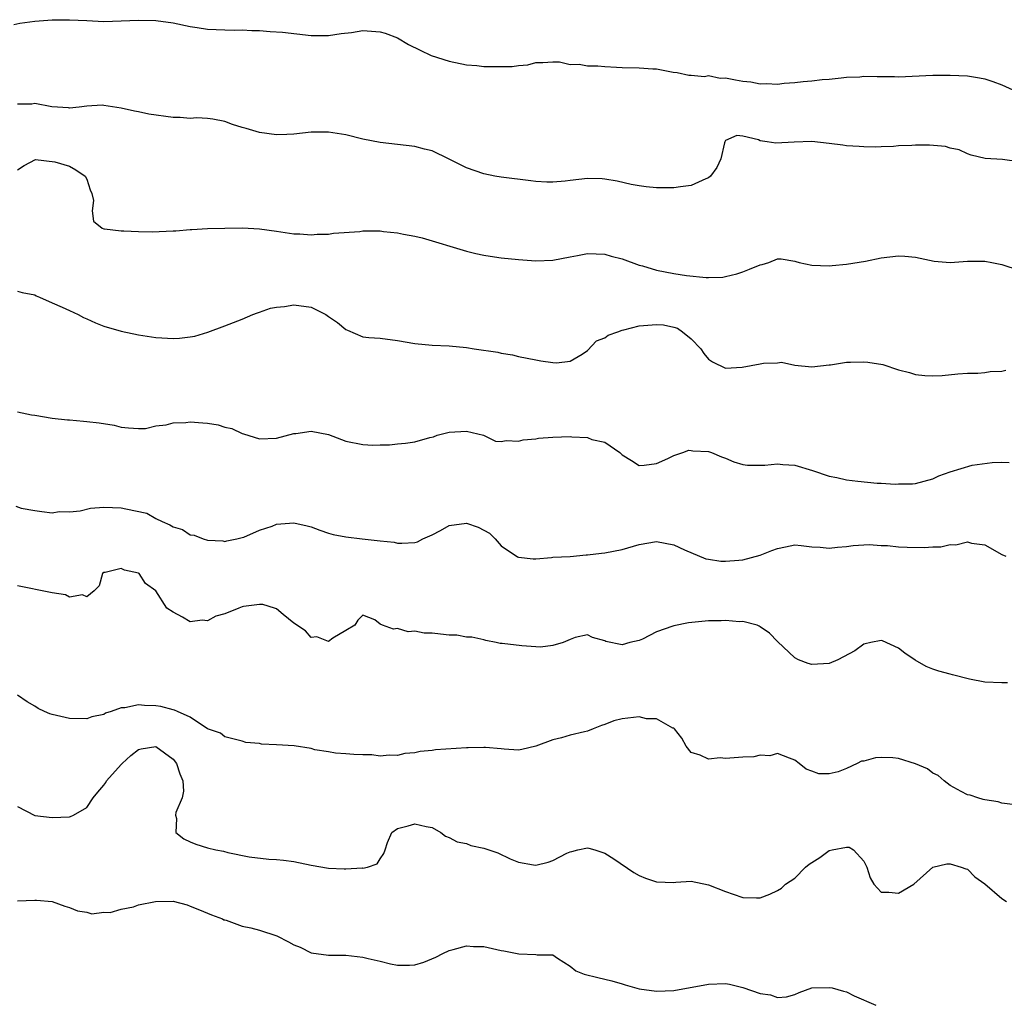
# Model space of a CAD drawing. Units: inches. Extents: x 2604000 to 2607000, y 1503000 to 1506000.
# Drawn here: x 2605447 to 2605561, y 1503197 to 1503311 of the extents above; entities that cross this region are included whole.
import ezdxf

# ---------------------------------------------------------------- set-up
doc = ezdxf.new("R2010")
doc.units = ezdxf.units.IN
doc.header["$MEASUREMENT"] = 0
doc.layers.add('LD26041503_2ft', color=120, linetype='Continuous')

msp = doc.modelspace()

# ---------------------------------------------------------------- linework, layer by layer
at = {"layer": 'LD26041503_2ft'}
for points, elevation in [([(2605446.57, 1503310.57), (2605447.27, 1503310.73), (2605449, 1503310.95), (2605451, 1503311.11), (2605453, 1503311.13), (2605455.01, 1503311.02), (2605457, 1503310.93), (2605459, 1503310.98), (2605461, 1503311.08), (2605463, 1503311.03), (2605465, 1503310.75), (2605467, 1503310.35), (2605467.78, 1503310.22), (2605469, 1503310.03), (2605470.01, 1503310.01), (2605471, 1503309.94), (2605472.09, 1503309.91), (2605473, 1503309.95), (2605474.14, 1503309.86), (2605475, 1503309.87), (2605476.24, 1503309.76), (2605477.67, 1503309.67), (2605481, 1503309.3), (2605483, 1503309.29), (2605484.48, 1503309.52), (2605485.66, 1503309.66), (2605487, 1503309.86), (2605489, 1503309.73), (2605489.57, 1503309.57), (2605491, 1503309.01), (2605492.27, 1503308.27), (2605493.61, 1503307.61), (2605494.91, 1503307), (2605497, 1503306.33), (2605499, 1503305.92), (2605500.19, 1503305.81), (2605501, 1503305.72), (2605503, 1503305.69), (2605504.29, 1503305.71), (2605505, 1503305.83), (2605506.1, 1503305.9), (2605507, 1503306.18), (2605507.82, 1503306.18), (2605509, 1503306.26), (2605509.77, 1503306.23), (2605511, 1503305.94), (2605512.02, 1503305.98), (2605513, 1503305.77), (2605514.2, 1503305.8), (2605515, 1503305.7), (2605516.36, 1503305.64), (2605517, 1503305.6), (2605519, 1503305.56), (2605520.56, 1503305.44), (2605521, 1503305.44), (2605522.93, 1503305.07), (2605523.4, 1503305), (2605524.72, 1503304.72), (2605525, 1503304.72), (2605526.55, 1503304.55), (2605527, 1503304.66), (2605528.37, 1503304.37), (2605529, 1503304.41), (2605530.16, 1503304.16), (2605531, 1503304.01), (2605531.93, 1503303.93), (2605533, 1503303.69), (2605533.75, 1503303.74), (2605535, 1503303.67), (2605535.78, 1503303.78), (2605537, 1503303.84), (2605537.98, 1503303.98), (2605539, 1503304.03), (2605540.19, 1503304.19), (2605541, 1503304.25), (2605542.39, 1503304.39), (2605543, 1503304.48), (2605544.53, 1503304.53), (2605545, 1503304.59), (2605546.55, 1503304.55), (2605548.54, 1503304.54), (2605549, 1503304.52), (2605553, 1503304.72), (2605555, 1503304.72), (2605557, 1503304.61), (2605558.4, 1503304.4), (2605559, 1503304.27), (2605559.96, 1503303.96), (2605561, 1503303.58), (2605562.25, 1503303)], 8338), ([(2605563, 1503294.66), (2605561.06, 1503294.94), (2605559.07, 1503295.07), (2605557.45, 1503295.45), (2605557, 1503295.61), (2605556.04, 1503296.04), (2605555, 1503296.26), (2605554.45, 1503296.45), (2605552.6, 1503296.6), (2605551, 1503296.6), (2605550.57, 1503296.57), (2605549, 1503296.51), (2605548.44, 1503296.44), (2605547, 1503296.42), (2605546.38, 1503296.38), (2605545, 1503296.4), (2605544.45, 1503296.45), (2605543, 1503296.52), (2605542.59, 1503296.59), (2605541, 1503296.79), (2605539, 1503297.01), (2605536.94, 1503296.94), (2605534.82, 1503296.82), (2605533.82, 1503297), (2605533, 1503297.11), (2605532.8, 1503297.2), (2605531, 1503297.63), (2605530.29, 1503297.71), (2605529, 1503297.14), (2605528.94, 1503297.06), (2605528.91, 1503297), (2605528.88, 1503296.88), (2605528.43, 1503295), (2605527.98, 1503294.02), (2605527.23, 1503293), (2605527, 1503292.81), (2605526.69, 1503292.69), (2605525, 1503291.91), (2605523.76, 1503291.76), (2605523, 1503291.64), (2605521, 1503291.67), (2605519.78, 1503291.78), (2605519, 1503291.88), (2605518.06, 1503292.06), (2605516.43, 1503292.43), (2605515, 1503292.67), (2605514.7, 1503292.7), (2605513, 1503292.72), (2605511, 1503292.5), (2605510.42, 1503292.42), (2605509, 1503292.32), (2605508.3, 1503292.3), (2605507, 1503292.39), (2605506.45, 1503292.45), (2605503, 1503292.88), (2605502.28, 1503293), (2605501, 1503293.27), (2605499, 1503293.97), (2605497, 1503294.99), (2605495, 1503295.93), (2605494.14, 1503296.14), (2605493, 1503296.45), (2605489, 1503296.9), (2605487, 1503297.31), (2605485, 1503297.8), (2605483, 1503298.11), (2605481.88, 1503298.12), (2605481, 1503298.09), (2605479, 1503297.86), (2605478.18, 1503297.82), (2605477, 1503297.79), (2605475, 1503298.06), (2605473.48, 1503298.52), (2605473, 1503298.63), (2605471.89, 1503299), (2605471, 1503299.34), (2605469.61, 1503299.61), (2605469, 1503299.68), (2605467.76, 1503299.76), (2605467, 1503299.69), (2605465.81, 1503299.81), (2605465, 1503299.79), (2605462.19, 1503300.19), (2605461, 1503300.45), (2605460.53, 1503300.53), (2605459, 1503300.89), (2605457, 1503301.21), (2605456.78, 1503301.22), (2605455, 1503301.13), (2605454.12, 1503301), (2605453, 1503300.88), (2605452.91, 1503300.91), (2605450.98, 1503301.02), (2605449, 1503301.42), (2605448.65, 1503301.35), (2605447, 1503301.36)], 8340), ([(2605447, 1503293.76), (2605447.75, 1503294.25), (2605449.06, 1503294.94), (2605451.32, 1503294.68), (2605453, 1503294.15), (2605453.74, 1503293.74), (2605454.84, 1503293), (2605455, 1503292.65), (2605455.42, 1503291.42), (2605455.61, 1503291), (2605455.79, 1503290.21), (2605455.65, 1503289), (2605455.81, 1503287.81), (2605456.81, 1503287), (2605457, 1503286.92), (2605457.08, 1503286.92), (2605459, 1503286.66), (2605459.31, 1503286.69), (2605461, 1503286.61), (2605462.57, 1503286.57), (2605465, 1503286.68), (2605465.32, 1503286.68), (2605467, 1503286.83), (2605467.17, 1503286.83), (2605469, 1503286.94), (2605470.99, 1503286.99), (2605473.03, 1503287.03), (2605475, 1503286.92), (2605477, 1503286.64), (2605479, 1503286.34), (2605479.67, 1503286.33), (2605481, 1503286.21), (2605481.7, 1503286.3), (2605483, 1503286.31), (2605483.59, 1503286.41), (2605486.62, 1503286.62), (2605487, 1503286.67), (2605489, 1503286.66), (2605489.39, 1503286.61), (2605491, 1503286.45), (2605491.71, 1503286.29), (2605493, 1503286.07), (2605493.87, 1503285.87), (2605499, 1503284.32), (2605500.06, 1503284.06), (2605501, 1503283.86), (2605501.73, 1503283.73), (2605503, 1503283.55), (2605505, 1503283.34), (2605507, 1503283.19), (2605509, 1503283.27), (2605511, 1503283.66), (2605511.84, 1503283.84), (2605513, 1503284.05), (2605515, 1503283.98), (2605515.76, 1503283.76), (2605517, 1503283.44), (2605519, 1503282.71), (2605519.39, 1503282.61), (2605521, 1503282.12), (2605523, 1503281.75), (2605524.48, 1503281.52), (2605526.74, 1503281.26), (2605527, 1503281.26), (2605528.67, 1503281.33), (2605529, 1503281.38), (2605530.29, 1503281.71), (2605531, 1503281.94), (2605531.78, 1503282.22), (2605533, 1503282.74), (2605533.22, 1503282.78), (2605534.02, 1503283), (2605535, 1503283.42), (2605535.42, 1503283.42), (2605537, 1503283.18), (2605537.12, 1503283.12), (2605537.51, 1503283), (2605539, 1503282.7), (2605541, 1503282.62), (2605541.33, 1503282.67), (2605543, 1503282.83), (2605545.18, 1503283.18), (2605547, 1503283.55), (2605549, 1503283.78), (2605549.75, 1503283.75), (2605551, 1503283.61), (2605551.52, 1503283.52), (2605553.15, 1503283.15), (2605555.02, 1503283.02), (2605557, 1503283.16), (2605557.15, 1503283.15), (2605559, 1503283.17), (2605559.82, 1503283), (2605561, 1503282.78), (2605563, 1503282.14)], 8342), ([(2605447, 1503279.68), (2605447.53, 1503279.53), (2605449, 1503279.25), (2605449.15, 1503279.15), (2605449.53, 1503279), (2605451, 1503278.33), (2605452.15, 1503277.85), (2605453, 1503277.44), (2605454, 1503277), (2605454.65, 1503276.65), (2605455, 1503276.5), (2605456.01, 1503276.01), (2605457, 1503275.62), (2605459, 1503275.04), (2605461, 1503274.64), (2605463, 1503274.34), (2605463.72, 1503274.28), (2605465, 1503274.22), (2605465.75, 1503274.25), (2605467, 1503274.4), (2605467.51, 1503274.49), (2605469.05, 1503274.95), (2605471, 1503275.67), (2605473, 1503276.45), (2605474.23, 1503277), (2605474.8, 1503277.2), (2605475, 1503277.25), (2605476.29, 1503277.71), (2605477, 1503277.84), (2605477.91, 1503277.91), (2605479, 1503278.11), (2605481, 1503277.82), (2605482.68, 1503277), (2605483, 1503276.77), (2605484.06, 1503276.06), (2605485, 1503275.24), (2605485.19, 1503275.19), (2605487, 1503274.41), (2605487.67, 1503274.33), (2605489, 1503274.23), (2605491, 1503273.99), (2605493, 1503273.63), (2605495, 1503273.42), (2605497, 1503273.35), (2605499, 1503273.16), (2605499.87, 1503273), (2605502.63, 1503272.63), (2605503, 1503272.5), (2605504.32, 1503272.32), (2605505, 1503272.13), (2605507, 1503271.74), (2605507.61, 1503271.61), (2605509, 1503271.42), (2605509.41, 1503271.41), (2605511, 1503271.59), (2605512.39, 1503272.39), (2605513, 1503272.81), (2605514.05, 1503273.95), (2605515, 1503274.28), (2605515.39, 1503274.61), (2605516.51, 1503275), (2605517, 1503275.19), (2605517.21, 1503275.21), (2605519, 1503275.67), (2605521, 1503275.83), (2605521.79, 1503275.79), (2605523, 1503275.53), (2605523.41, 1503275.41), (2605524.01, 1503275), (2605525, 1503274.16), (2605526.14, 1503273), (2605526.49, 1503272.49), (2605527, 1503271.82), (2605527.49, 1503271.49), (2605529, 1503270.78), (2605530.9, 1503270.9), (2605533, 1503271.29), (2605533.37, 1503271.37), (2605535, 1503271.41), (2605535.47, 1503271.47), (2605537, 1503271.13), (2605539, 1503270.91), (2605541, 1503271.16), (2605541.15, 1503271.15), (2605543, 1503271.46), (2605543.45, 1503271.45), (2605545, 1503271.5), (2605545.47, 1503271.47), (2605547.19, 1503271.19), (2605549, 1503270.59), (2605550.28, 1503270.28), (2605551, 1503270.04), (2605552.06, 1503269.94), (2605553, 1503269.87), (2605554.07, 1503269.93), (2605555.89, 1503270.11), (2605557, 1503270.2), (2605558.2, 1503270.2), (2605559, 1503270.26), (2605559.63, 1503270.37), (2605561, 1503270.42), (2605561.44, 1503270.56)], 8344), ([(2605447, 1503265.73), (2605448.62, 1503265.38), (2605449, 1503265.32), (2605450.99, 1503264.99), (2605452.79, 1503264.79), (2605453, 1503264.79), (2605454.62, 1503264.62), (2605455, 1503264.61), (2605456.44, 1503264.44), (2605458.17, 1503264.17), (2605459, 1503263.96), (2605459.86, 1503263.86), (2605461, 1503263.78), (2605461.8, 1503263.8), (2605463, 1503264.08), (2605464.2, 1503264.2), (2605465, 1503264.44), (2605466.49, 1503264.49), (2605467, 1503264.56), (2605468.46, 1503264.46), (2605469, 1503264.41), (2605470.22, 1503264.22), (2605471, 1503263.95), (2605471.8, 1503263.8), (2605473, 1503263.21), (2605473.18, 1503263.18), (2605475, 1503262.61), (2605477, 1503262.68), (2605479, 1503263.2), (2605479.21, 1503263.21), (2605481, 1503263.49), (2605483, 1503263.11), (2605485, 1503262.32), (2605487, 1503261.92), (2605488.13, 1503261.87), (2605489, 1503261.91), (2605490.09, 1503261.91), (2605491, 1503262.02), (2605491.92, 1503262.08), (2605493, 1503262.25), (2605494.75, 1503262.75), (2605495.17, 1503262.83), (2605495.58, 1503263), (2605497, 1503263.36), (2605499, 1503263.48), (2605500.94, 1503263), (2605502.33, 1503262.33), (2605503, 1503262.27), (2605503.6, 1503262.4), (2605505, 1503262.31), (2605505.54, 1503262.46), (2605507, 1503262.6), (2605507.34, 1503262.66), (2605509, 1503262.79), (2605511, 1503262.85), (2605511.18, 1503262.82), (2605513, 1503262.73), (2605513.49, 1503262.51), (2605515, 1503262.2), (2605516.74, 1503261), (2605516.88, 1503260.88), (2605517, 1503260.72), (2605518.08, 1503260.08), (2605519, 1503259.51), (2605519.55, 1503259.55), (2605521, 1503259.73), (2605522.31, 1503260.31), (2605523, 1503260.65), (2605524.06, 1503261), (2605524.72, 1503261.28), (2605525, 1503261.24), (2605525.19, 1503261.19), (2605527, 1503261.12), (2605527.38, 1503261), (2605528.52, 1503260.52), (2605529, 1503260.35), (2605529.94, 1503259.94), (2605531, 1503259.62), (2605531.55, 1503259.55), (2605533.55, 1503259.55), (2605535, 1503259.69), (2605535.63, 1503259.63), (2605537, 1503259.55), (2605539.06, 1503258.94), (2605541, 1503258.28), (2605541.88, 1503258.12), (2605543, 1503257.86), (2605544.3, 1503257.7), (2605546.53, 1503257.47), (2605547, 1503257.47), (2605548.65, 1503257.35), (2605549, 1503257.38), (2605550.63, 1503257.37), (2605551, 1503257.43), (2605553, 1503257.95), (2605553.7, 1503258.3), (2605555, 1503258.77), (2605557.55, 1503259.55), (2605559.86, 1503259.86), (2605561, 1503259.89), (2605561.85, 1503259.85)], 8346), ([(2605446.78, 1503254.78), (2605447.42, 1503254.58), (2605449, 1503254.3), (2605449.82, 1503254.18), (2605451, 1503254.03), (2605451.82, 1503254.18), (2605453, 1503254.15), (2605454.25, 1503254.25), (2605455.43, 1503254.57), (2605457, 1503254.68), (2605459, 1503254.61), (2605459.53, 1503254.47), (2605461.97, 1503253.97), (2605463, 1503253.38), (2605463.76, 1503253), (2605464.65, 1503252.65), (2605465, 1503252.41), (2605466.11, 1503252.11), (2605467, 1503251.49), (2605467.44, 1503251.44), (2605468.48, 1503251), (2605469, 1503250.84), (2605470.78, 1503250.78), (2605471, 1503250.72), (2605471.23, 1503250.77), (2605472.38, 1503251), (2605473, 1503251.15), (2605473.22, 1503251.22), (2605475, 1503252.01), (2605476.49, 1503252.49), (2605477, 1503252.71), (2605479, 1503252.88), (2605480.53, 1503252.53), (2605481, 1503252.39), (2605482.01, 1503252.01), (2605483, 1503251.67), (2605483.53, 1503251.53), (2605485, 1503251.24), (2605486.9, 1503251), (2605489, 1503250.76), (2605490.61, 1503250.61), (2605491, 1503250.52), (2605491.51, 1503250.49), (2605493, 1503250.57), (2605493.32, 1503250.68), (2605493.92, 1503251), (2605495, 1503251.48), (2605495.97, 1503251.97), (2605497, 1503252.56), (2605499, 1503252.83), (2605500.35, 1503252.35), (2605501.65, 1503251.65), (2605502.32, 1503251), (2605503, 1503250.2), (2605504.91, 1503248.91), (2605505, 1503248.87), (2605506.71, 1503248.71), (2605507, 1503248.69), (2605508.84, 1503248.84), (2605509, 1503248.87), (2605510.98, 1503248.98), (2605512.85, 1503249.15), (2605513, 1503249.14), (2605514.64, 1503249.36), (2605515, 1503249.38), (2605517, 1503249.76), (2605519, 1503250.34), (2605521, 1503250.69), (2605523, 1503250.33), (2605524.25, 1503249.75), (2605526.71, 1503248.71), (2605527, 1503248.65), (2605528.44, 1503248.44), (2605529, 1503248.42), (2605530.53, 1503248.53), (2605531, 1503248.58), (2605533, 1503249.12), (2605534.36, 1503249.64), (2605535, 1503249.91), (2605535.92, 1503250.07), (2605537, 1503250.32), (2605537.75, 1503250.25), (2605539, 1503250.07), (2605539.96, 1503250.04), (2605541, 1503249.92), (2605541.95, 1503250.05), (2605543, 1503250.14), (2605543.75, 1503250.25), (2605545.64, 1503250.36), (2605547, 1503250.25), (2605547.76, 1503250.24), (2605549, 1503250.1), (2605550.04, 1503250.04), (2605552.01, 1503249.99), (2605553, 1503250.07), (2605553.91, 1503250.09), (2605555, 1503250.35), (2605555.67, 1503250.33), (2605557, 1503250.65), (2605557.49, 1503250.51), (2605559, 1503250.3), (2605561, 1503249.19), (2605561.45, 1503249)], 8348), ([(2605561.65, 1503234.35), (2605561, 1503234.35), (2605559, 1503234.43), (2605557.24, 1503234.76), (2605555.27, 1503235.27), (2605555, 1503235.33), (2605553.69, 1503235.69), (2605553, 1503235.92), (2605552.22, 1503236.22), (2605550.94, 1503236.94), (2605549.76, 1503237.76), (2605549, 1503238.34), (2605547.18, 1503239.18), (2605547, 1503239.22), (2605545.8, 1503239), (2605545.15, 1503238.85), (2605545, 1503238.82), (2605543.96, 1503238.04), (2605542.01, 1503237), (2605541, 1503236.56), (2605539, 1503236.44), (2605538.57, 1503236.57), (2605537.43, 1503237), (2605537, 1503237.22), (2605535, 1503239.13), (2605534.08, 1503240.08), (2605533, 1503240.82), (2605532.9, 1503240.9), (2605532.65, 1503241), (2605531, 1503241.43), (2605530.6, 1503241.4), (2605529, 1503241.57), (2605528.49, 1503241.51), (2605527, 1503241.5), (2605524.71, 1503241.29), (2605523, 1503240.95), (2605522.9, 1503240.9), (2605521, 1503240.25), (2605519.38, 1503239.38), (2605519, 1503239.25), (2605517.9, 1503239), (2605517, 1503238.73), (2605515.13, 1503239.13), (2605515, 1503239.21), (2605513.59, 1503239.59), (2605513, 1503239.9), (2605511.57, 1503239.57), (2605511, 1503239.36), (2605510.19, 1503239), (2605509, 1503238.66), (2605507.55, 1503238.45), (2605507, 1503238.52), (2605505.4, 1503238.6), (2605503.1, 1503238.9), (2605502.89, 1503238.89), (2605502.42, 1503239), (2605501.22, 1503239.22), (2605501, 1503239.32), (2605499.61, 1503239.61), (2605499, 1503239.64), (2605497.87, 1503239.87), (2605497, 1503239.84), (2605495.97, 1503239.97), (2605495, 1503240.07), (2605494.08, 1503240.08), (2605493, 1503240.31), (2605492.24, 1503240.24), (2605491, 1503240.62), (2605490.53, 1503240.53), (2605489.25, 1503241), (2605489, 1503241.12), (2605488.36, 1503241.64), (2605487, 1503242.17), (2605486.39, 1503241.61), (2605486.07, 1503241), (2605485, 1503240.4), (2605483.51, 1503239.51), (2605483, 1503239.14), (2605481.67, 1503239.67), (2605481, 1503239.6), (2605480.35, 1503240.35), (2605479, 1503241.24), (2605477.75, 1503242.25), (2605477, 1503242.9), (2605476.76, 1503243), (2605475.41, 1503243.41), (2605475, 1503243.4), (2605473.16, 1503243.16), (2605473, 1503243.13), (2605472.63, 1503243), (2605471, 1503242.32), (2605469.94, 1503242.06), (2605469, 1503241.51), (2605468.39, 1503241.61), (2605467, 1503241.38), (2605466.08, 1503241.92), (2605465, 1503242.5), (2605464.28, 1503243), (2605463, 1503244.97), (2605461.82, 1503245.82), (2605461.08, 1503247), (2605461, 1503247.04), (2605459.37, 1503247.37), (2605459, 1503247.56), (2605457.13, 1503247.13), (2605457, 1503247.11), (2605456.84, 1503247), (2605456.43, 1503245.57), (2605455.87, 1503245), (2605455, 1503244.3), (2605454.52, 1503244.52), (2605453, 1503244.27), (2605452.54, 1503244.54), (2605451, 1503244.74), (2605450.81, 1503244.81), (2605447, 1503245.55)], 8350), ([(2605562.24, 1503220.24), (2605561, 1503220.4), (2605560.55, 1503220.55), (2605559, 1503220.78), (2605558.84, 1503220.84), (2605558.22, 1503221), (2605557.31, 1503221.31), (2605557, 1503221.37), (2605556.26, 1503221.74), (2605555, 1503222.44), (2605554.29, 1503223), (2605553.61, 1503223.61), (2605553, 1503223.89), (2605552.37, 1503224.37), (2605551, 1503224.97), (2605549, 1503225.58), (2605548.36, 1503225.64), (2605547, 1503225.67), (2605546.34, 1503225.66), (2605545, 1503225.28), (2605544.74, 1503225.26), (2605544.23, 1503225), (2605543, 1503224.43), (2605542.03, 1503224.03), (2605541, 1503223.79), (2605539.8, 1503223.8), (2605539, 1503224.11), (2605538.34, 1503224.34), (2605537.53, 1503225), (2605537, 1503225.38), (2605536.4, 1503225.6), (2605535, 1503226.15), (2605534.13, 1503225.87), (2605533, 1503225.97), (2605532.25, 1503225.75), (2605531, 1503225.74), (2605529, 1503225.57), (2605528.36, 1503225.64), (2605527, 1503225.49), (2605526.04, 1503225.96), (2605525, 1503226.25), (2605524.44, 1503227), (2605523.94, 1503227.94), (2605523.09, 1503229), (2605523, 1503229.09), (2605522.9, 1503229.1), (2605521, 1503230.15), (2605519.83, 1503230.17), (2605519, 1503230.38), (2605517, 1503230.16), (2605516.07, 1503229.93), (2605515, 1503229.49), (2605514.62, 1503229.38), (2605513.64, 1503229), (2605513, 1503228.72), (2605512.65, 1503228.65), (2605511, 1503228.26), (2605509.98, 1503227.98), (2605509, 1503227.75), (2605507.01, 1503227.01), (2605505.38, 1503226.62), (2605505, 1503226.55), (2605503.36, 1503226.64), (2605503, 1503226.7), (2605501.17, 1503226.83), (2605501, 1503226.86), (2605499.2, 1503226.8), (2605499, 1503226.81), (2605495.41, 1503226.59), (2605495, 1503226.51), (2605493.61, 1503226.39), (2605493, 1503226.22), (2605491.86, 1503226.14), (2605491, 1503225.91), (2605490.04, 1503225.96), (2605489, 1503225.85), (2605488.02, 1503225.98), (2605487, 1503226.01), (2605485.95, 1503226.05), (2605485, 1503226.13), (2605483.82, 1503226.18), (2605483, 1503226.35), (2605481.42, 1503226.58), (2605481, 1503226.72), (2605479.02, 1503227.02), (2605477, 1503227.17), (2605475.23, 1503227.23), (2605475, 1503227.29), (2605473.44, 1503227.44), (2605473, 1503227.59), (2605471, 1503228.1), (2605470.5, 1503228.5), (2605468.99, 1503229.01), (2605467, 1503230.34), (2605465.53, 1503231), (2605465.18, 1503231.18), (2605465, 1503231.19), (2605463.6, 1503231.6), (2605463, 1503231.68), (2605461.71, 1503231.71), (2605461, 1503231.79), (2605459.43, 1503231.43), (2605459, 1503231.43), (2605457.85, 1503231), (2605457.19, 1503230.81), (2605457, 1503230.67), (2605455.61, 1503230.39), (2605455, 1503230.17), (2605453, 1503230.21), (2605451, 1503230.65), (2605450.73, 1503230.73), (2605450.1, 1503231), (2605449.38, 1503231.38), (2605449, 1503231.63), (2605448.12, 1503232.12), (2605447, 1503232.89)], 8352), ([(2605447, 1503220.01), (2605449, 1503218.99), (2605451, 1503218.72), (2605453, 1503218.82), (2605453.14, 1503218.86), (2605453.47, 1503219), (2605455, 1503219.89), (2605455.75, 1503221), (2605456.31, 1503221.69), (2605457, 1503222.49), (2605457.21, 1503222.79), (2605457.3, 1503223), (2605459, 1503224.86), (2605459.11, 1503225), (2605460.1, 1503225.9), (2605461, 1503226.62), (2605461.31, 1503226.69), (2605463, 1503226.98), (2605465, 1503225.51), (2605465.39, 1503225), (2605465.78, 1503223.78), (2605466.14, 1503223), (2605466.23, 1503221.77), (2605466.06, 1503221), (2605465.32, 1503219.32), (2605465.27, 1503219), (2605465.39, 1503218.61), (2605465.31, 1503217), (2605466.26, 1503216.26), (2605467, 1503215.92), (2605467.65, 1503215.65), (2605469, 1503215.23), (2605469.94, 1503215), (2605470.83, 1503214.83), (2605471.33, 1503214.67), (2605473.81, 1503214.19), (2605476.08, 1503213.92), (2605477, 1503213.87), (2605477.8, 1503213.8), (2605479, 1503213.64), (2605481, 1503213.23), (2605483, 1503212.88), (2605484.81, 1503212.81), (2605485, 1503212.78), (2605486.9, 1503212.9), (2605487, 1503212.89), (2605487.53, 1503213), (2605488.63, 1503213.37), (2605489, 1503213.94), (2605489.43, 1503214.57), (2605489.56, 1503215), (2605489.83, 1503215.83), (2605490.35, 1503217), (2605491, 1503217.46), (2605492.22, 1503217.78), (2605493, 1503218.02), (2605494.32, 1503217.68), (2605495, 1503217.59), (2605496.02, 1503217), (2605496.56, 1503216.56), (2605497, 1503216.43), (2605497.91, 1503215.91), (2605499, 1503215.71), (2605499.49, 1503215.49), (2605501, 1503215.18), (2605502.63, 1503214.63), (2605504.06, 1503213.94), (2605505, 1503213.57), (2605506.75, 1503213.25), (2605507, 1503213.23), (2605508.43, 1503213.57), (2605509, 1503213.77), (2605510.59, 1503214.59), (2605511, 1503214.77), (2605511.2, 1503214.8), (2605511.89, 1503215), (2605513, 1503215.23), (2605513.17, 1503215.17), (2605513.84, 1503215), (2605515, 1503214.62), (2605516.05, 1503213.95), (2605518.38, 1503212.38), (2605519, 1503212.01), (2605519.72, 1503211.72), (2605521, 1503211.27), (2605523, 1503211.22), (2605523.25, 1503211.25), (2605525, 1503211.35), (2605527, 1503210.96), (2605529, 1503210.17), (2605529.88, 1503209.88), (2605531, 1503209.47), (2605532.58, 1503209.42), (2605533, 1503209.44), (2605534.13, 1503209.87), (2605535, 1503210.28), (2605535.46, 1503210.54), (2605535.93, 1503211), (2605537, 1503211.71), (2605538.26, 1503213), (2605538.66, 1503213.34), (2605539.89, 1503214.11), (2605541, 1503214.92), (2605541.35, 1503215), (2605543, 1503215.31), (2605543.31, 1503215.31), (2605543.8, 1503215), (2605545, 1503213.68), (2605545.37, 1503213), (2605545.75, 1503211.75), (2605546.16, 1503211), (2605547, 1503210.09), (2605547.91, 1503210.09), (2605549, 1503209.98), (2605550.78, 1503211), (2605553, 1503212.98), (2605554.63, 1503213.37), (2605555, 1503213.37), (2605556.29, 1503213), (2605556.8, 1503212.8), (2605557, 1503212.77), (2605557.87, 1503211.87), (2605559, 1503211.05), (2605561, 1503209.35), (2605561.51, 1503209)], 8354), ([(2605447, 1503209.07), (2605449, 1503209.18), (2605449.18, 1503209.18), (2605451, 1503209), (2605452.49, 1503208.49), (2605453, 1503208.33), (2605453.93, 1503207.93), (2605455, 1503207.79), (2605455.59, 1503207.59), (2605457, 1503207.76), (2605457.74, 1503207.74), (2605459, 1503208.13), (2605460.41, 1503208.41), (2605461, 1503208.62), (2605462.97, 1503209.03), (2605465, 1503209.05), (2605466.64, 1503208.64), (2605467, 1503208.47), (2605468.06, 1503208.06), (2605469.45, 1503207.45), (2605470.74, 1503207), (2605470.9, 1503206.9), (2605471, 1503206.87), (2605471.16, 1503206.84), (2605473, 1503206.17), (2605474.02, 1503205.98), (2605475, 1503205.69), (2605477.03, 1503205.03), (2605478.36, 1503204.36), (2605479, 1503204), (2605479.71, 1503203.71), (2605481, 1503203.08), (2605483, 1503202.81), (2605485, 1503202.8), (2605487, 1503202.58), (2605487.59, 1503202.41), (2605489, 1503202.11), (2605490.2, 1503201.8), (2605491, 1503201.65), (2605492.37, 1503201.63), (2605493, 1503201.66), (2605494.03, 1503201.97), (2605495.45, 1503202.55), (2605496.25, 1503203), (2605497, 1503203.35), (2605497.45, 1503203.45), (2605499, 1503203.88), (2605499.81, 1503203.81), (2605501, 1503203.79), (2605503, 1503203.33), (2605503.31, 1503203.31), (2605505.06, 1503202.94), (2605507, 1503202.89), (2605507.16, 1503202.84), (2605509, 1503202.83), (2605509.54, 1503202.46), (2605511, 1503201.53), (2605511.64, 1503201), (2605512.6, 1503200.6), (2605514.21, 1503200.21), (2605515, 1503200.03), (2605515.82, 1503199.82), (2605517, 1503199.49), (2605517.37, 1503199.37), (2605519, 1503198.88), (2605521, 1503198.61), (2605523, 1503198.7), (2605527, 1503199.42), (2605529, 1503199.52), (2605529.44, 1503199.44), (2605531, 1503199.05), (2605533, 1503198.35), (2605534.19, 1503198.19), (2605535, 1503197.91), (2605536.03, 1503197.97), (2605537, 1503198.26), (2605537.53, 1503198.47), (2605539, 1503199.01), (2605541.07, 1503199.07), (2605541.35, 1503199), (2605542.63, 1503198.62), (2605543, 1503198.54), (2605543.9, 1503198.1), (2605546.39, 1503197)], 8356)]:
    msp.add_lwpolyline(points, dxfattribs=dict(at, elevation=elevation))

doc.saveas('drawing.dxf')
